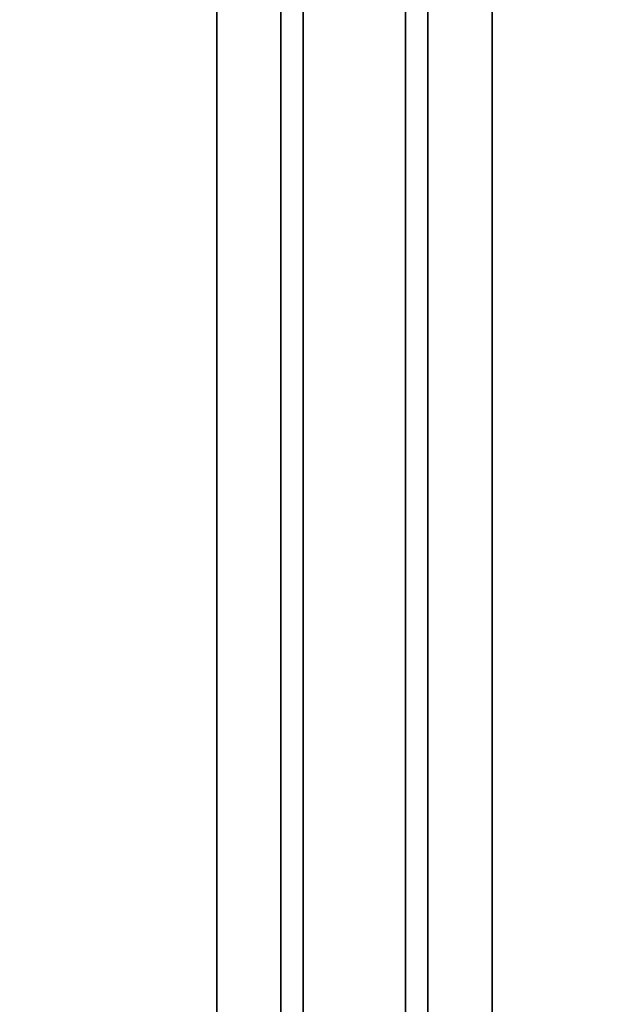
# Model space of a CAD drawing. Units: inches. Extents: x -27 to 135, y -6 to 126.
# Drawn here: x 120 to 126, y 78 to 87 of the extents above; entities that cross this region are included whole.
import ezdxf

# ---------------------------------------------------------------- set-up
doc = ezdxf.new("R2010")
doc.units = ezdxf.units.IN
doc.header["$MEASUREMENT"] = 0
doc.layers.add('WKSURF-LAM', color=6, linetype='Continuous')
doc.layers.add('WKSURF-SUPPORT', color=6, linetype='Continuous')

# ---------------------------------------------------------------- blocks, each defined once
blk = doc.blocks.new('VFG696_43_0T')
at = {"layer": 'WKSURF-SUPPORT'}
for points in [[(2.208858, 5.408907, -0.06), (45.508858, 5.408907, -0.06), (45.508858, 4.782907, -0.06), (2.208858, 4.782907, -0.06)], [(2.208858, 5.408907, -0.06), (2.208858, 5.408907), (45.508858, 5.408907), (45.508858, 5.408907, -0.06)], [(2.208858, 4.563907, -1.25), (2.208858, 4.782907, -0.06), (45.508858, 4.782907, -0.06), (45.508858, 4.563907, -1.25)], [(2.208858, 4.563907, -1.25), (45.508858, 4.563907, -1.25), (45.508858, 3.563907, -1.25), (2.208858, 3.563907, -1.25)], [(2.208858, 3.344907, -0.06), (2.208858, 3.563907, -1.25), (45.508858, 3.563907, -1.25), (45.508858, 3.344907, -0.06)], [(2.208858, 3.344907, -0.06), (45.508858, 3.344907, -0.06), (45.508858, 2.718907, -0.06), (2.208858, 2.718907, -0.06)], [(2.208858, 2.718907), (2.208858, 2.718907, -0.06), (45.508858, 2.718907, -0.06), (45.508858, 2.718907)]]:
    blk.add_3dface(points, dxfattribs=at)
blk = doc.blocks.new('VFGS10_3060L041_3T')
at = {"layer": 'WKSURF-LAM'}
for points, invisible_edges in [([(60, 0, 28.626), (31.645, -5.195, 28.626), (31.645, -6.235, 28.626), (60, -28.88, 28.626)], 5), ([(60, 0, 27.45), (31.645, -5.195, 27.45), (31.645, -6.235, 27.45), (60, -28.88, 27.45)], 5), ([(31.645, -6.235, 28.626), (60, -28.88, 28.626), (31.5948, -6.4225, 28.626)], 3), ([(31.645, -6.235, 27.45), (60, -28.88, 27.45), (31.5948, -6.4225, 27.45)], 3), ([(31.5948, -6.4225, 28.626), (60, -28.88, 28.626), (31.4575, -6.5598, 28.626)], 3), ([(31.5948, -6.4225, 27.45), (60, -28.88, 27.45), (31.4575, -6.5598, 27.45)], 3), ([(60, -28.88, 28.626), (31.27, -6.61, 28.626), (28.73, -6.61, 28.626), (0, -28.88, 28.626)], 5), ([(60, -28.88, 27.45), (31.27, -6.61, 27.45), (28.73, -6.61, 27.45), (0, -28.88, 27.45)], 5), ([(31.4575, -6.5598, 28.626), (60, -28.88, 28.626), (31.27, -6.61, 28.626)], 3), ([(31.4575, -6.5598, 27.45), (60, -28.88, 27.45), (31.27, -6.61, 27.45)], 3)]:
    blk.add_3dface(points, dxfattribs=dict(at, invisible_edges=invisible_edges))

msp = doc.modelspace()

# ---------------------------------------------------------------- block references
at = {"rotation": 270}
for name, p in [('VFGS10_3060L041_3T', (133.8062, 125.745)), ('VFG696_43_0T', (119.3662, 115.135, 27))]:
    msp.add_blockref(name, p, dxfattribs=at)

doc.saveas('drawing.dxf')
